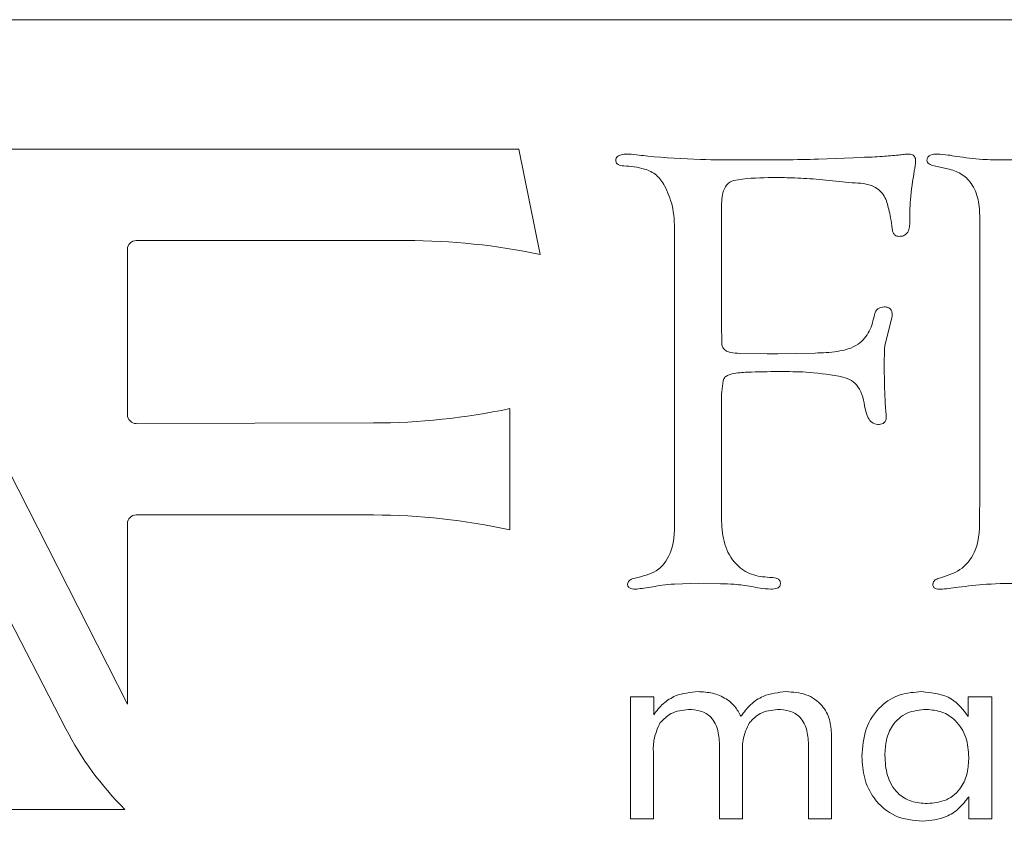
# Model space of a CAD drawing. Units: inches. Extents: x 741 to 1023, y 55 to 242.
# Drawn here: x 842 to 843, y 185 to 186 of the extents above; entities that cross this region are included whole.
import ezdxf

# ---------------------------------------------------------------- set-up
doc = ezdxf.new("R2010")
doc.units = ezdxf.units.IN
doc.header["$MEASUREMENT"] = 0

msp = doc.modelspace()

# ---------------------------------------------------------------- linework, layer by layer
at = {"color": 6, "linetype": 'Continuous', "lineweight": 15}
for p, q in [((844.1684796336165, 185.8400455182279), (839.668479724666, 185.8400455182279)), ((842.365621653719, 185.7805394323138), (842.4955155231735, 185.5253611534878)), ((842.6753495123828, 185.7805394323138), (842.365621653719, 185.7805394323138)), ((842.6851886787197, 185.7321564179053), (842.6753495123828, 185.7805394323138)), ((842.8130713130756, 185.775897779268), (842.833088203505, 185.7767425695089)), ((842.872441257229, 185.7715471095268), (842.8662334789421, 185.7728565344002)), ((842.4671482808742, 185.5140925903303), (842.338104958261, 185.7643006865716)), ((842.8286118602161, 185.7650422246722), (842.8119733424262, 185.7667318051542)), ((842.7685611889272, 185.7545292794518), (842.7685611889272, 185.6970976229074)), ((842.8872638793298, 185.6191375635087), (842.8872638793298, 185.7490381428858)), ((842.7469395453688, 185.6115813841313), (842.7469395453688, 185.7424910185188)), ((842.4995155169652, 185.7384876514331), (842.6237226721139, 185.7384876514331)), ((842.4955155231735, 185.6584062298732), (842.4955155231735, 185.7344889776256)), ((842.8469395551599, 185.7037245330191), (842.843518943009, 185.690085863908)), ((842.7685611889272, 185.6970976229074), (842.7686878707971, 185.6943520546244)), ((842.7686878707971, 185.6943520546244), (842.7686878707971, 185.6905927380519)), ((842.7770071113589, 185.6866644634317), (842.7895493498033, 185.6863687868478)), ((842.7895493498033, 185.6863687868478), (842.7943635541894, 185.686495505384)), ((842.7943635541894, 185.686495505384), (842.8115510389714, 185.6867911819679)), ((842.7685611889272, 185.6650847660555), (842.7685611889272, 185.6095538875531)), ((842.6712564229999, 185.6055223607925), (842.6712564229999, 185.6612456637392)), ((842.6085587606219, 185.6546469133015), (842.4995244268628, 185.6544028627874)), ((842.8870949579484, 185.6124261743723), (842.8872638793298, 185.6191375635087)), ((842.4995155169652, 185.6123651617442), (842.6085587606219, 185.6123651617442)), ((842.4955155231735, 185.5253611534878), (842.4955155231735, 185.6083664879367)), ((842.7580459703993, 185.5809624311775), (842.7468551030113, 185.5806245150813)), ((842.7680966642936, 185.5806667545928), (842.7580459703993, 185.5809624311775)), ((842.7267159123273, 185.4726978685255), (842.7267159123273, 185.5288013270808)), ((842.7267159123273, 185.5288013270808), (842.737363239328, 185.5288013270808)), ((842.737363239328, 185.5288013270808), (842.737363239328, 185.5205458491152)), ((842.8819147694564, 185.5197620715023), (842.8819147694564, 185.5288013270808)), ((842.8819147694564, 185.5288013270808), (842.8926899333144, 185.5288013270808)), ((842.8926899333144, 185.5288013270808), (842.8926899333144, 185.4726978685255)), ((842.8190535756346, 185.511215610232), (842.8190535756346, 185.4726978685255)), ((842.737235384139, 185.5019369974195), (842.737235384139, 185.4726978685255)), ((842.767624989742, 185.4726978685255), (842.767624989742, 185.5060295368091)), ((842.77814449822, 185.5019369974195), (842.77814449822, 185.4726978685255)), ((842.8085341038229, 185.4726978685255), (842.8085341038229, 185.5060295368091)), ((842.8821704615027, 185.4726978685255), (842.8821704615027, 185.482854124533)), ((842.3542117055274, 185.4770156853126), (842.4942942439491, 185.4770156853126)), ((842.737235384139, 185.4726978685255), (842.7267159123273, 185.4726978685255)), ((842.77814449822, 185.4726978685255), (842.767624989742, 185.4726978685255)), ((842.8190535756346, 185.4726978685255), (842.8085341038229, 185.4726978685255)), ((842.8926899333144, 185.4726978685255), (842.8821704615027, 185.4726978685255))]:
    msp.add_line(p, q, dxfattribs=at)
for centre, radius, start, end in [((842.4995155167824, 185.7344895637031), 0.004000000000004889, 90, 180), ((842.6237226782403, 185.4370601947546), 0.301429368948547, 78.23399954003199, 90), ((842.6078725833638, 185.9623991511568), 0.3077516487028485, 270.1277466844657, 281.8855731248011), ((842.4995155167824, 185.6584051541174), 0.004000000000004889, 180, 270.1277466844266), ((842.4995155167824, 185.6083659959947), 0.004000000000004889, 90, 180), ((842.608558745949, 185.3217496593003), 0.2906163366944986, 77.54103077783246, 90), ((842.5987706356298, 185.5819766117463), 0.1480964512449603, 207.2820197909006, 225.1331322108395)]:
    msp.add_arc(centre, radius, start, end, dxfattribs=at)
for points, knots in [([(842.7199125275872, 185.775052989027), (842.7199233920335, 185.7753708480083), (842.7199446707561, 185.7759933954309), (842.7203612600449, 185.7768751585069), (842.7211303860856, 185.7774449332307), (842.7228525146763, 185.7782019196727), (842.7244354291822, 185.7782360045637), (842.7256980207528, 185.7782631919424)], [0, 0, 0, 0, 0.1269562323095723, 0.2486520118202062, 0.3758735248186811, 0.5021734757066828, 1, 1, 1, 1]), ([(842.7256980207528, 185.7782631919424), (842.7273655258412, 185.7781225711375), (842.7303437492435, 185.7778714173771), (842.7333051521971, 185.7774688523365), (842.7346084678181, 185.7772916831652)], [0, 0, 0, 0, 0.5598992633744967, 1, 1, 1, 1]), ([(842.833088203505, 185.7767425695089), (842.8362158396519, 185.7768526280485), (842.841800347195, 185.7770491415565), (842.8473636427013, 185.7775695893503), (842.849811181987, 185.7777985573099)], [0, 0, 0, 0, 0.5600558549592995, 1, 1, 1, 1]), ([(842.849811181987, 185.7777985573099), (842.8506976284432, 185.7779302444857), (842.8522808039286, 185.7781654351253), (842.853879560748, 185.778233317879), (842.8545831468607, 185.7782631919424)], [0, 0, 0, 0, 0.5599167398387898, 1, 1, 1, 1]), ([(842.8545831468607, 185.7782631919424), (842.8550625572232, 185.7782321151087), (842.8560182064455, 185.7781701670271), (842.8571889266166, 185.7773792026625), (842.8576826671249, 185.7762186646912), (842.8577277489655, 185.7754706701796), (842.8577503769391, 185.7750952285384)], [0, 0, 0, 0, 0.2805483288163352, 0.5592407113118559, 0.7787692453641518, 1, 1, 1, 1]), ([(842.862939566993, 185.7753909051232), (842.8629659076475, 185.7756527354892), (842.8630176505965, 185.7761670687793), (842.8633249314669, 185.7769052209057), (842.8639118065391, 185.7774404682602), (842.8652861683347, 185.7781959819801), (842.8666123775563, 185.778233384344), (842.8676692923552, 185.7782631919424)], [0, 0, 0, 0, 0.1268916470943035, 0.2492629074509066, 0.3757961558503097, 0.5025443423239201, 1, 1, 1, 1]), ([(842.8676692923552, 185.7782631919424), (842.8693295854744, 185.7781606232181), (842.8722953008571, 185.7779774087955), (842.8752116183321, 185.7774132784959), (842.876495297063, 185.777164964629)], [0, 0, 0, 0, 0.5598288792663665, 1, 1, 1, 1]), ([(842.7235865218115, 185.7728565344002), (842.72270580907, 185.7729341360188), (842.721477535584, 185.7730423620112), (842.7201785040786, 185.7740397291561), (842.7200010432077, 185.7747157813062), (842.7199125275872, 185.775052989027)], [0, 0, 0, 0, 0.5594827115411855, 0.7802745980673031, 0.9999999999999999, 0.9999999999999999, 0.9999999999999999, 0.9999999999999999]), ([(842.7346084678181, 185.7772916831652), (842.7426996163674, 185.7766731026338), (842.7571508969274, 185.7755682804006), (842.7716426814848, 185.7755624355429), (842.7780206396508, 185.7755598631717)], [0, 0, 0, 0, 0.5598914584585165, 1, 1, 1, 1]), ([(842.7780206396508, 185.7755598631717), (842.7845643035978, 185.7755504407975), (842.7962492291215, 185.7755336154011), (842.8079313052201, 185.7757865085629), (842.8130713130756, 185.775897779268)], [0, 0, 0, 0, 0.5600090418361144, 1, 1, 1, 1]), ([(842.8577503769391, 185.7750952285384), (842.8576862730358, 185.7742442516825), (842.8575717261499, 185.7727236461703), (842.8572559772044, 185.7712323308794), (842.8571169309232, 185.7705756007496)], [0, 0, 0, 0, 0.5596302587970945, 0.9999999999999999, 0.9999999999999999, 0.9999999999999999, 0.9999999999999999]), ([(842.8662334789421, 185.7728565344002), (842.8654239210271, 185.7730672233726), (842.8642918467901, 185.7733618478257), (842.8630784457807, 185.7743787296219), (842.8629857023068, 185.7750546620243), (842.862939566993, 185.7753909051232)], [0, 0, 0, 0, 0.5578085535305716, 0.7800315217585808, 1, 1, 1, 1]), ([(842.876495297063, 185.777164964629), (842.8804597739643, 185.7766362802537), (842.8875396274168, 185.7756921436145), (842.8946795222389, 185.7756002843677), (842.8978213190364, 185.7755598631717)], [0, 0, 0, 0, 0.5599659552661037, 1, 1, 1, 1]), ([(842.8978213190364, 185.7755598631717), (842.9022052726339, 185.7756439281972), (842.9100336889467, 185.775794042928), (842.9177702944796, 185.7769807401025), (842.9211743609264, 185.7775028807252)], [0, 0, 0, 0, 0.5600051686936769, 1, 1, 1, 1]), ([(842.7423787413888, 185.7636905602864), (842.7412442453858, 185.7654447284264), (842.7389823634792, 185.7689420710037), (842.7320686656738, 185.7721525115728), (842.7268097442591, 185.7725890050803), (842.7235865218115, 185.7728565344002)], [0, 0, 0, 0, 0.2803351414483899, 0.5589133696242782, 1, 1, 1, 1]), ([(842.8571169309232, 185.7705756007496), (842.8563935515228, 185.7661509910901), (842.8551011482148, 185.7582458998456), (842.8550640189139, 185.7502398859085), (842.8550476714943, 185.7467149697238)], [0, 0, 0, 0, 0.5597164565352172, 1, 1, 1, 1]), ([(842.8872638793298, 185.7490381428858), (842.8871440789114, 185.7517973455685), (842.8869049536622, 185.7573047973216), (842.8840000669686, 185.7646153869679), (842.878719758023, 185.769686983054), (842.8745356155821, 185.7709266156314), (842.872441257229, 185.7715471095268)], [0, 0, 0, 0, 0.2806192200334095, 0.5601244246190761, 0.7798217678981173, 1, 1, 1, 1]), ([(842.7919564519959, 185.767449876859), (842.7867239988861, 185.7673776794133), (842.7801873204332, 185.7672874862525), (842.772112577514, 185.7657765728079), (842.7686903164611, 185.7612587892842), (842.7686129009905, 185.7572242650164), (842.7685611889272, 185.7545292794518)], [0, 0, 0, 0, 0.5012855209088322, 0.6262344246476097, 0.7503316963487524, 1, 1, 1, 1]), ([(842.8119733424262, 185.7667318051542), (842.8082409738461, 185.7669844221088), (842.8015757133287, 185.7674355452443), (842.7948957941387, 185.7674454975701), (842.7919564519959, 185.767449876859)], [0, 0, 0, 0, 0.5599733979978302, 1, 1, 1, 1]), ([(842.8453770598769, 185.7528819384822), (842.8448736619555, 185.7550147858416), (842.8438790888938, 185.7592286938395), (842.8377767854206, 185.7647430046533), (842.8321084604856, 185.764928066316), (842.8286118602161, 185.7650422246722)], [0, 0, 0, 0, 0.2819535681962842, 0.5570611466485703, 1, 1, 1, 1]), ([(842.7469395453688, 185.7424910185188), (842.746859730855, 185.7466315586241), (842.7467173409793, 185.7540183227608), (842.7437033047224, 185.7607376509629), (842.7423787413888, 185.7636905602864)], [0, 0, 0, 0, 0.5605350365000581, 1, 1, 1, 1]), ([(842.8469395551599, 185.7439694014408), (842.8467442973895, 185.7456500906589), (842.8463955485174, 185.748651960798), (842.84568832332, 185.7515892020016), (842.8453770598769, 185.7528819384822)], [0, 0, 0, 0, 0.5598807212469714, 1, 1, 1, 1]), ([(842.8550476714943, 185.7467149697238), (842.8550155059954, 185.7458684743248), (842.8549512396064, 185.7441771838427), (842.8540347271153, 185.7419030090065), (842.8521731808412, 185.7405483328973), (842.8508250992852, 185.7404637176866), (842.8501490247506, 185.7404212824283)], [0, 0, 0, 0, 0.2800850517851358, 0.5596075099273161, 0.779139365481294, 1, 1, 1, 1]), ([(842.8501490247506, 185.7404212824283), (842.8496431889378, 185.7404652718539), (842.848628075915, 185.7405535499817), (842.8472922709359, 185.7419178039269), (842.847072994037, 185.7431932442975), (842.8469395551599, 185.7439694014408)], [0, 0, 0, 0, 0.279961294461344, 0.5618272737397935, 1, 1, 1, 1]), ([(842.8388314571591, 185.7045270837477), (842.8389995237765, 185.7050745839139), (842.8393353289582, 185.7061685155665), (842.8408224308503, 185.7077147699371), (842.8423146214952, 185.7078862781843), (842.8432233397568, 185.7079907237355)], [0, 0, 0, 0, 0.2814966953303956, 0.5624439299435293, 1, 1, 1, 1]), ([(842.8432233397568, 185.7079907237355), (842.8438445355375, 185.7079616158559), (842.8450812100034, 185.7079036679858), (842.846546292403, 185.7067472612959), (842.8469472326649, 185.7051710245848), (842.8469421112475, 185.7042061164727), (842.8469395551599, 185.7037245330191)], [0, 0, 0, 0, 0.2802851678328705, 0.5579907672615066, 0.7793941927427663, 1, 1, 1, 1]), ([(842.8115510389714, 185.6867911819679), (842.8149312455068, 185.6869076527034), (842.821673921341, 185.6871399830085), (842.8311612093964, 185.689659018835), (842.8370735507558, 185.6966811782838), (842.8382443305243, 185.7019066142736), (842.8388314571591, 185.7045270837477)], [0, 0, 0, 0, 0.28103629823073, 0.5605978914556752, 0.7796471308990979, 1, 1, 1, 1]), ([(842.7686878707971, 185.6905927380519), (842.7688789198144, 185.689985953835), (842.769260726717, 185.6887733100527), (842.7708543168526, 185.6876234194676), (842.7734343065993, 185.6867853099727), (842.7755349058696, 185.6867142593071), (842.7770071113589, 185.6866644634317)], [0, 0, 0, 0, 0.1867314944416773, 0.3731784364743828, 0.5606919607322487, 1, 1, 1, 1]), ([(842.843518943009, 185.690085863908), (842.8434558758561, 185.6885091468809), (842.843343281146, 185.6856942109022), (842.8433479751754, 185.6828771257967), (842.8433500399594, 185.6816379614981)], [0, 0, 0, 0, 0.5601253595852788, 1, 1, 1, 1]), ([(842.7966439561794, 185.6782634938142), (842.7918535150181, 185.6782479259988), (842.7846683992645, 185.6782245760502), (842.7762673641716, 185.6778273866946), (842.7721495029152, 185.6770263253481), (842.7699671222852, 185.6757872635223), (842.7695070631851, 185.6746468987855), (842.7692790773006, 185.6740817821216)], [0, 0, 0, 0, 0.500374479585156, 0.7505046894908898, 0.875161881389285, 0.9381354940129426, 1, 1, 1, 1]), ([(842.8243466594884, 185.6757713626036), (842.8192118780487, 185.6766400824387), (842.8100378344004, 185.6781921784283), (842.8007384187392, 185.6782416929461), (842.7966439561794, 185.6782634938142)], [0, 0, 0, 0, 0.5597075440673909, 1, 1, 1, 1]), ([(842.8433500399594, 185.6816379614981), (842.843344601966, 185.6778037066903), (842.8433348900842, 185.6709559928983), (842.843755951051, 185.6641217727762), (842.8439412464638, 185.6611142519238)], [0, 0, 0, 0, 0.5599321064372893, 1, 1, 1, 1]), ([(842.7692790773006, 185.6740817821216), (842.7690170396479, 185.6724130660929), (842.7685487482638, 185.6694308788698), (842.768557384981, 185.6664136645465), (842.7685611889272, 185.6650847660555)], [0, 0, 0, 0, 0.5595611222526555, 0.9999999999999999, 0.9999999999999999, 0.9999999999999999, 0.9999999999999999]), ([(842.8345662564304, 185.6611564914353), (842.8339075697465, 185.6647557122366), (842.8329913834984, 185.6697619719377), (842.8283898055286, 185.6745090026304), (842.8256964588024, 185.6753499252852), (842.8243466594884, 185.6757713626036)], [0, 0, 0, 0, 0.5606397463209251, 0.779809943121486, 1, 1, 1, 1]), ([(842.840309491751, 185.653938228155), (842.8393792686527, 185.6541319815712), (842.8374990661111, 185.654523603395), (842.8355222690577, 185.6574531901712), (842.8349279346046, 185.6597554605275), (842.8345662564304, 185.6611564914353)], [0, 0, 0, 0, 0.2770992995627675, 0.5600837137626581, 1, 1, 1, 1]), ([(842.8439412464638, 185.6611142519238), (842.8440171438313, 185.6603905159361), (842.8441525360702, 185.6590994535661), (842.8442111105612, 185.6578027259381), (842.8442368497151, 185.6572329100943)], [0, 0, 0, 0, 0.5605739924311629, 1, 1, 1, 1]), ([(842.8442368497151, 185.6572329100943), (842.8441912880751, 185.6566793461377), (842.8441003810001, 185.6555748450662), (842.8426227852913, 185.6540657221637), (842.8411870442212, 185.6539865932588), (842.840309491751, 185.653938228155)], [0, 0, 0, 0, 0.2809037968056082, 0.5604746135636485, 1, 1, 1, 1]), ([(842.7300899033505, 185.5836657599481), (842.7334849464721, 185.5845327709664), (842.7402313331293, 185.5862556331955), (842.747052280123, 185.5974112522214), (842.7469824660509, 185.6061864930104), (842.7469395453688, 185.6115813841313)], [0, 0, 0, 0, 0.2806984094148093, 0.5577837853251147, 1, 1, 1, 1]), ([(842.8696963122718, 185.5836657599481), (842.8730533001506, 185.584771923203), (842.8797231933702, 185.5869697240484), (842.8872182880893, 185.5978391247615), (842.887141889332, 185.6068752974886), (842.8870949579484, 185.6124261743723)], [0, 0, 0, 0, 0.2810085789806429, 0.5583270728385177, 1, 1, 1, 1]), ([(842.7685611889272, 185.6095538875531), (842.7687823408858, 185.6059629341896), (842.7692237329609, 185.5987958334796), (842.7742782072917, 185.5897900089546), (842.7821317432915, 185.5843982204776), (842.787779147551, 185.5839100430991), (842.790605099274, 185.5836657599481)], [0, 0, 0, 0, 0.280651193888336, 0.5601452225470149, 0.7798973990598528, 1, 1, 1, 1]), ([(842.7253179384768, 185.5806245150813), (842.7255017000814, 185.5811727051075), (842.7258745465022, 185.582284965141), (842.727852057569, 185.5831204693883), (842.7292428544868, 185.5834593615661), (842.7300899033505, 185.5836657599481)], [0, 0, 0, 0, 0.2753386671264866, 0.5586533513728207, 1, 1, 1, 1]), ([(842.790605099274, 185.5836657599481), (842.791629972199, 185.5836312960752), (842.7931747540858, 185.5835793489848), (842.7948927954765, 185.5828007348888), (842.7954632604476, 185.581900434319), (842.7955459017246, 185.5813917766943), (842.7955882067088, 185.5811313892261)], [0, 0, 0, 0, 0.498124975388126, 0.750819365304989, 0.8724416745649557, 1, 1, 1, 1]), ([(842.8656422541051, 185.5805822755689), (842.8657687957591, 185.5810886260403), (842.866024351252, 185.5821112193141), (842.8677047147701, 185.5830619048999), (842.8689418053962, 185.5834369924457), (842.8696963122718, 185.5836657599481)], [0, 0, 0, 0, 0.2767358042530897, 0.5588780662460059, 1, 1, 1, 1]), ([(842.7295408996931, 185.5782591024069), (842.7286315939352, 185.5782671434433), (842.7272602985311, 185.5782792698771), (842.7257724004273, 185.5790855365055), (842.7253711927012, 185.5799383118344), (842.7253359886515, 185.5803919309307), (842.7253179384768, 185.5806245150813)], [0, 0, 0, 0, 0.4975132656309593, 0.7502841031447189, 0.8719631511988601, 1, 1, 1, 1]), ([(842.7369733304993, 185.5792728506955), (842.7355853205424, 185.5790886297224), (842.733106622102, 185.5787596492007), (842.7306304684196, 185.5784120532168), (842.7295408996931, 185.5782591024069)], [0, 0, 0, 0, 0.5599753220135059, 1, 1, 1, 1]), ([(842.7468551030113, 185.5806245150813), (842.7449934436106, 185.5804957231155), (842.7416681065577, 185.5802656720668), (842.7384082057758, 185.5795762889899), (842.7369733304993, 185.5792728506955)], [0, 0, 0, 0, 0.5598408134271086, 1, 1, 1, 1]), ([(842.7823280798909, 185.5794418087441), (842.7796893186285, 185.5798748337117), (842.7749746152683, 185.5806485241171), (842.7701992962254, 185.5806611814248), (842.7680966642936, 185.5806667545928)], [0, 0, 0, 0, 0.5596876536916485, 1, 1, 1, 1]), ([(842.7912385452898, 185.5782591024069), (842.7895614832503, 185.5783772210477), (842.7865660453706, 185.578588195384), (842.7836232752013, 185.579180929785), (842.7823280798909, 185.5794418087441)], [0, 0, 0, 0, 0.559872081193276, 1, 1, 1, 1]), ([(842.7955882067088, 185.5811313892261), (842.7955904006719, 185.5808773058276), (842.7955946936324, 185.5803801368917), (842.7953685969603, 185.5796422430291), (842.7948324378756, 185.5790948831242), (842.793536751449, 185.5783222576781), (842.792257518319, 185.5782871040362), (842.7912385452898, 185.5782591024069)], [0, 0, 0, 0, 0.1275329833369489, 0.2495457721179552, 0.3759880200308491, 0.5029433160971023, 1, 1, 1, 1]), ([(842.8692317876382, 185.5782591024069), (842.8683920632718, 185.5782579732556), (842.867337454876, 185.578256555156), (842.8662913065843, 185.5789100322478), (842.8657171984776, 185.579528195876), (842.8656721959685, 185.5801611484127), (842.8656422541051, 185.5805822755689)], [0, 0, 0, 0, 0.4978842551740987, 0.6252919843799913, 0.7506926477990988, 1, 1, 1, 1]), ([(842.8772976644602, 185.5791461321593), (842.8757974149, 185.5789314993214), (842.873118185337, 185.5785481959971), (842.8704193812844, 185.5783474427505), (842.8692317876382, 185.5782591024069)], [0, 0, 0, 0, 0.5599555864760036, 1, 1, 1, 1]), ([(842.9069429453291, 185.5809624311775), (842.9013896962294, 185.5809145376949), (842.8914737912316, 185.5808290188913), (842.8816290227485, 185.5796603195328), (842.8772976644602, 185.5791461321593)], [0, 0, 0, 0, 0.5600345203143009, 1, 1, 1, 1]), ([(842.737363239328, 185.5205458491152), (842.738741158141, 185.5223192710734), (842.741494898434, 185.5258634156641), (842.7484343227486, 185.5302571099698), (842.7542271348827, 185.530804476052), (842.7577629803352, 185.5311385800803)], [0, 0, 0, 0, 0.2806836795752535, 0.5609401303239737, 1, 1, 1, 1]), ([(842.7577629803352, 185.5311385800803), (842.7600194249951, 185.5310148302612), (842.764527158545, 185.5307676133795), (842.7704115815839, 185.5282862362016), (842.7749076881707, 185.5244874266079), (842.7766029720285, 185.5213620555248), (842.7774504795705, 185.5197996177355)], [0, 0, 0, 0, 0.2802608387535901, 0.5598813072814822, 0.7799755424845684, 1, 1, 1, 1]), ([(842.7774504795705, 185.5197996177355), (842.7788364264304, 185.5216601444033), (842.7816059806416, 185.5253780571272), (842.788632568089, 185.5301581870751), (842.794629094328, 185.5307670265481), (842.7982885655135, 185.5311385800803)], [0, 0, 0, 0, 0.2807793067176857, 0.5610846516296698, 1, 1, 1, 1]), ([(842.7982885655135, 185.5311385800803), (842.8013552152095, 185.5309350336326), (842.8074702480342, 185.5305291531665), (842.8148370027391, 185.5255209392942), (842.8186206984408, 185.5184204746953), (842.8189090955382, 185.5136203558038), (842.8190535756346, 185.511215610232)], [0, 0, 0, 0, 0.2805107243682006, 0.5593505803035812, 0.7792451052507098, 1, 1, 1, 1]), ([(842.8330795502723, 185.5013691106466), (842.8333812919934, 185.5056556619635), (842.833983311323, 185.5142079653558), (842.8407580380733, 185.5245596417732), (842.8503999582133, 185.5304008747168), (842.8571253322423, 185.5308924698399), (842.8604922969314, 185.5311385800803)], [0, 0, 0, 0, 0.2804723114278677, 0.5595837125546068, 0.7795117294431096, 1, 1, 1, 1]), ([(842.8604922969314, 185.5311385800803), (842.8654112551883, 185.5306215672687), (842.8742020470406, 185.5296976008983), (842.8795564609143, 185.5228000446829), (842.8819147694564, 185.5197620715023)], [0, 0, 0, 0, 0.5595580397414706, 0.9999999999999999, 0.9999999999999999, 0.9999999999999999, 0.9999999999999999]), ([(842.7533616011804, 185.5229581945811), (842.7505300206228, 185.5226225910025), (842.7454693884308, 185.5220227965635), (842.7418831885805, 185.5184626237466), (842.7403035786945, 185.5168944779622)], [0, 0, 0, 0, 0.5595309933877778, 1, 1, 1, 1]), ([(842.767624989742, 185.5060295368091), (842.7675277977294, 185.5083982318881), (842.7673342677951, 185.5131148067182), (842.7644569452948, 185.5194161613023), (842.7589592181992, 185.5226360357044), (842.755231724024, 185.5228505636603), (842.7533616011804, 185.5229581945811)], [0, 0, 0, 0, 0.2812594490945445, 0.5600472809899496, 0.7792711157890356, 1, 1, 1, 1]), ([(842.7942706969286, 185.5229581945811), (842.7914604736577, 185.5226220484553), (842.7864360900592, 185.5220210545419), (842.7828991712247, 185.5184626196494), (842.781340511299, 185.5168944779622)], [0, 0, 0, 0, 0.5593170218403893, 1, 1, 1, 1]), ([(842.8085341038229, 185.5060295368091), (842.8084368965808, 185.5083982318135), (842.8082433363768, 185.5131148051893), (842.8053660254898, 185.519416153608), (842.7998683101184, 185.5226360393669), (842.7961408202534, 185.5228505647826), (842.7942706969286, 185.5229581945811)], [0, 0, 0, 0, 0.2812597363928709, 0.5600476980702308, 0.779271013034816, 0.9999999999999999, 0.9999999999999999, 0.9999999999999999, 0.9999999999999999]), ([(842.8627021164027, 185.5229581945811), (842.8596561413958, 185.5226932734865), (842.8535793117214, 185.5221647463756), (842.8468988485754, 185.5162517264868), (842.8439634320882, 185.5089573964494), (842.8437206215965, 185.5042168432917), (842.8435990404166, 185.5018431318373)], [0, 0, 0, 0, 0.2799243666767308, 0.558459177695222, 0.7789096603963663, 0.9999999999999999, 0.9999999999999999, 0.9999999999999999, 0.9999999999999999]), ([(842.8821704615027, 185.5009514088048), (842.8819489427112, 185.5040491163379), (842.8815066928489, 185.5102335159506), (842.8767862775719, 185.517775195806), (842.8700036683692, 185.5223250956093), (842.8651376391724, 185.5227470166053), (842.8627021164027, 185.5229581945811)], [0, 0, 0, 0, 0.2804670809568539, 0.5599368206131148, 0.7797415819149561, 1, 1, 1, 1]), ([(842.7403035786945, 185.5168944779622), (842.7391301788637, 185.5142332590828), (842.7370215664494, 185.5094510194592), (842.7371696888392, 185.5042456741555), (842.737235384139, 185.5019369974195)], [0, 0, 0, 0, 0.5564796182440236, 1, 1, 1, 1]), ([(842.781340511299, 185.5168944779622), (842.7801264671841, 185.5142395172085), (842.7779461941379, 185.5094715361271), (842.7780836029331, 185.5042507062096), (842.77814449822, 185.5019369974195)], [0, 0, 0, 0, 0.5568312267669401, 1, 1, 1, 1]), ([(842.8435990404166, 185.5018431318373), (842.8437757779609, 185.4987087359429), (842.8441280988579, 185.4924604134346), (842.8485284856431, 185.4845009028583), (842.8556708407175, 185.480207272403), (842.8605986193177, 185.4798757270771), (842.8630673671839, 185.4797096275249)], [0, 0, 0, 0, 0.2807845059692278, 0.5597353390087176, 0.7794335885629148, 0.9999999999999999, 0.9999999999999999, 0.9999999999999999, 0.9999999999999999]), ([(842.8610036626903, 185.4715292420257), (842.8566717214669, 185.4719594248187), (842.8480204013183, 185.4728185429073), (842.8385197664563, 185.4810895613015), (842.833689489107, 185.491211889768), (842.8332830589159, 185.4979801114075), (842.8330795502723, 185.5013691106466)], [0, 0, 0, 0, 0.2797963465687767, 0.5587813052395437, 0.7790719777501388, 1, 1, 1, 1]), ([(842.8630673671839, 185.4797096275249), (842.8661200633157, 185.4799877812217), (842.8722112886305, 185.4805427977605), (842.8788684788549, 185.4865087130153), (842.8818126457561, 185.4938173747448), (842.882051072748, 185.4985710679445), (842.8821704615027, 185.5009514088048)], [0, 0, 0, 0, 0.2798648945038526, 0.5584309923318929, 0.7788909154931919, 0.9999999999999999, 0.9999999999999999, 0.9999999999999999, 0.9999999999999999]), ([(842.8821704615027, 185.482854124533), (842.8807624312328, 185.4809754969635), (842.8779479711764, 185.4772203772279), (842.8707359064135, 185.4725609864706), (842.8646918402262, 185.4719202368248), (842.8610036626903, 185.4715292420257)], [0, 0, 0, 0, 0.280694017601548, 0.5610689752220734, 1, 1, 1, 1])]:
    msp.add_open_spline(points, degree=3, knots=knots, dxfattribs=at)

doc.saveas('drawing.dxf')
